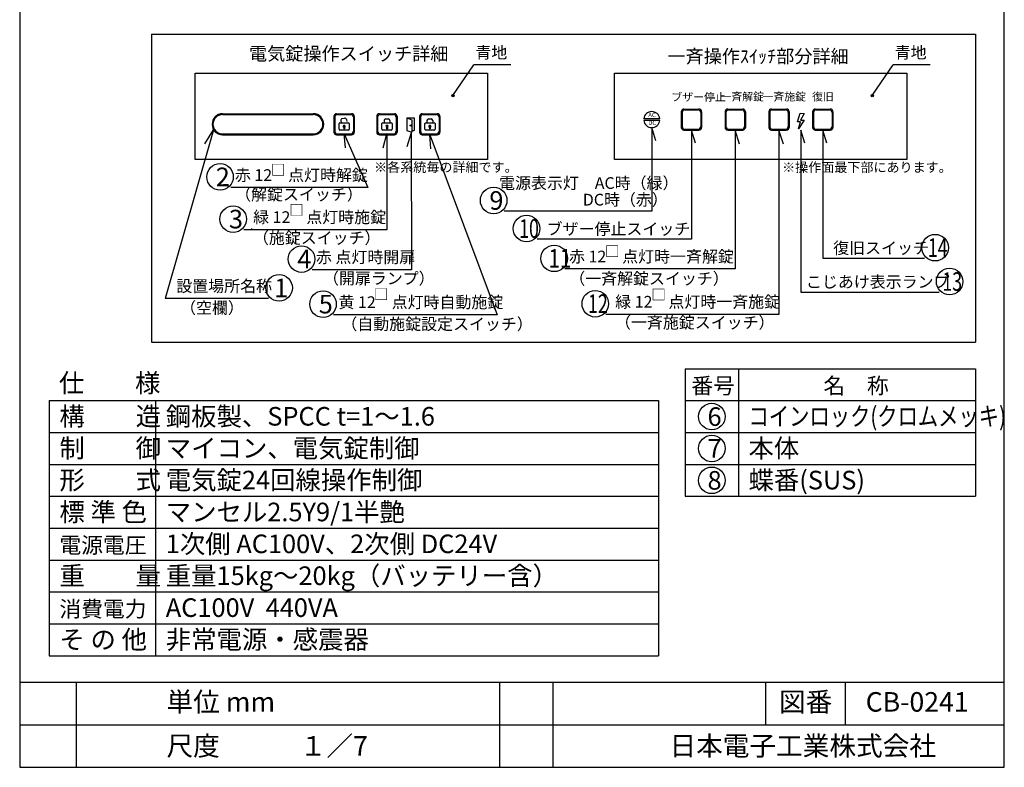
# Model space of a CAD drawing. Extents: x 4 to 189, y 8 to 280.
# Drawn here: x 4 to 189, y 8 to 149 of the extents above; entities that cross this region are included whole.
import ezdxf
from ezdxf.enums import TextEntityAlignment as Align

# ---------------------------------------------------------------- set-up
doc = ezdxf.new("R2010")
doc.units = 0
doc.header["$MEASUREMENT"] = 0
doc.layers.get('0').update_dxf_attribs({"linetype": 'CONTINUOUS'})
doc.layers.add('ED', color=7, linetype='CONTINUOUS')
doc.layers.add('MO', color=7, linetype='CONTINUOUS')
doc.styles.add('BIGFONT', font='MS PMincho.ttf')

# ---------------------------------------------------------------- blocks, each defined once
blk = doc.blocks.new('*X8')
at = {"color": 0, "linetype": 'Continuous'}
for p, q in [((86.19, 122.75), (86.48, 123.03)), ((86.28, 122.54), (86.57, 122.83))]:
    blk.add_line(p, q, dxfattribs=at)
blk = doc.blocks.new('*X9')
at = {"color": 0, "linetype": 'Continuous'}
for p, q in [((78.13, 122.75), (78.42, 123.03)), ((78.22, 122.54), (78.51, 122.83))]:
    blk.add_line(p, q, dxfattribs=at)
blk = doc.blocks.new('*X10')
at = {"color": 0, "linetype": 'Continuous'}
for p, q in [((70.04, 122.81), (70.29, 123.06)), ((70.16, 122.63), (70.44, 122.92)), ((70.24, 122.42), (70.32, 122.51))]:
    blk.add_line(p, q, dxfattribs=at)
blk = doc.blocks.new('waku')
for p, q in [((4.15, 280.075), (4.15, 8.275)), ((189.375, 8.275), (189.375, 280.075)), ((4.15, 8.275), (189.375, 8.275))]:
    blk.add_line(p, q)

msp = doc.modelspace()

# ---------------------------------------------------------------- linework, layer by layer
for p, q in [((29.025, 146.241787), (184.025, 146.241787)), ((29.025, 146.241787), (29.025, 88.275)), ((184.025, 146.241787), (184.025, 88.275)), ((85.703007, 134.666904), (89.611835, 140.438255)), ((96.611609, 140.438255), (89.611835, 140.438255)), ((164.586493, 134.666904), (168.495321, 140.438255)), ((175.495096, 140.438255), (168.495321, 140.438255)), ((128.657064, 131.644403), (128.657064, 128.680025)), ((129.151127, 132.138466), (131.98169, 132.138466)), ((129.315815, 131.973778), (131.817002, 131.973778)), ((132.475753, 131.644403), (132.475753, 128.680025)), ((136.891448, 131.644403), (136.891448, 128.680025)), ((137.385511, 132.138466), (140.216073, 132.138466)), ((137.550199, 131.973778), (140.051386, 131.973778)), ((140.710136, 131.644403), (140.710136, 128.680025)), ((145.125831, 131.644403), (145.125831, 128.680025)), ((145.619894, 132.138466), (148.450457, 132.138466)), ((145.784582, 131.973778), (148.285769, 131.973778)), ((148.94452, 131.644403), (148.94452, 128.680025)), ((153.360215, 131.644403), (153.360215, 128.680025)), ((153.854278, 132.138466), (156.68484, 132.138466)), ((154.018966, 131.973778), (156.520153, 131.973778)), ((157.178903, 131.644403), (157.178903, 128.680025)), ((42.375731, 131.255152), (59.42601, 131.255152)), ((42.375731, 131.090464), (59.42601, 131.090464)), ((63.311607, 130.761089), (63.311607, 127.796711)), ((63.476295, 130.596401), (63.476295, 127.961398)), ((63.80567, 131.255152), (66.636233, 131.255152)), ((63.970358, 131.090464), (66.471545, 131.090464)), ((64.611479, 129.960594), (64.688378, 129.562925)), ((64.87233, 130.346512), (65.307926, 130.430745)), ((65.693845, 130.169894), (65.770744, 129.772225)), ((66.965608, 130.596401), (66.965608, 127.961398)), ((67.130296, 130.761089), (67.130296, 127.796711)), ((71.373282, 130.761089), (71.373282, 127.796711)), ((71.53797, 130.596401), (71.53797, 127.961398)), ((71.867345, 131.255152), (74.697908, 131.255152)), ((72.032033, 131.090464), (74.53322, 131.090464)), ((72.750053, 129.967961), (72.750053, 129.562925)), ((73.079428, 130.297336), (73.523094, 130.297336)), ((73.852469, 129.967961), (73.852469, 129.562925)), ((75.027283, 130.596401), (75.027283, 127.961398)), ((75.191971, 130.761089), (75.191971, 127.796711)), ((77.021745, 130.515137), (77.021745, 128.138417)), ((77.021745, 130.515137), (78.418875, 130.515137)), ((77.021745, 130.515137), (77.962406, 130.141064)), ((77.962406, 130.141064), (77.962406, 127.764344)), ((78.418875, 130.515137), (78.418875, 128.138417)), ((79.434957, 130.761089), (79.434957, 127.796711)), ((79.599645, 130.596401), (79.599645, 127.961398)), ((79.92902, 131.255152), (82.759583, 131.255152)), ((80.093708, 131.090464), (82.594895, 131.090464)), ((80.811728, 129.967961), (80.811728, 129.562925)), ((81.141103, 130.297336), (81.584769, 130.297336)), ((81.914144, 129.967961), (81.914144, 129.562925)), ((83.088958, 130.596401), (83.088958, 127.961398)), ((83.253646, 130.761089), (83.253646, 127.796711)), ((124.598916, 130.326902), (121.592118, 130.326902)), ((124.598916, 129.997526), (121.592118, 129.997526)), ((128.821752, 131.479715), (128.821752, 128.844713)), ((132.311065, 131.479715), (132.311065, 128.844713)), ((137.056136, 131.479715), (137.056136, 128.844713)), ((140.545449, 131.479715), (140.545449, 128.844713)), ((145.290519, 131.479715), (145.290519, 128.844713)), ((148.779832, 131.479715), (148.779832, 128.844713)), ((150.529699, 129.764308), (151.00928, 131.393699)), ((151.105197, 129.764308), (150.529699, 129.764308)), ((151.776611, 130.051848), (150.721532, 128.422457)), ((150.721532, 128.422457), (151.105197, 129.764308)), ((151.00928, 131.393699), (151.776611, 131.297853)), ((151.776611, 131.297853), (151.105197, 130.051848)), ((151.105197, 130.051848), (151.776611, 130.051848)), ((153.524903, 131.479715), (153.524903, 128.844713)), ((157.014216, 131.479715), (157.014216, 128.844713)), ((40.666222, 128.26016), (31.577921, 96.489095)), ((39.007997, 125.62773), (40.666222, 128.26016)), ((64.274971, 128.32764), (64.274971, 129.398237)), ((64.439659, 129.562925), (66.039513, 129.562925)), ((66.039513, 128.162952), (64.439659, 128.162952)), ((65.157242, 128.673508), (65.157242, 128.424451)), ((65.157242, 128.424451), (65.32193, 128.424451)), ((65.32193, 128.673508), (65.32193, 128.424451)), ((66.204201, 129.398237), (66.204201, 128.32764)), ((72.336646, 128.32764), (72.336646, 129.398237)), ((72.501334, 129.562925), (74.101188, 129.562925)), ((74.101188, 128.162952), (72.501334, 128.162952)), ((73.218917, 128.673508), (73.218917, 128.424451)), ((73.218917, 128.424451), (73.383605, 128.424451)), ((73.383605, 128.673508), (73.383605, 128.424451)), ((74.265876, 129.398237), (74.265876, 128.32764)), ((77.021745, 128.138417), (77.962406, 127.764344)), ((77.962406, 128.138417), (78.418875, 128.138417)), ((80.398321, 128.32764), (80.398321, 129.398237)), ((80.563009, 129.562925), (82.162863, 129.562925)), ((82.162863, 128.162952), (80.563009, 128.162952)), ((81.280592, 128.673508), (81.280592, 128.424451)), ((81.280592, 128.424451), (81.44528, 128.424451)), ((81.44528, 128.673508), (81.44528, 128.424451)), ((82.327551, 129.398237), (82.327551, 128.32764)), ((129.151127, 128.185962), (131.98169, 128.185962)), ((129.315815, 128.35065), (131.817002, 128.35065)), ((137.385511, 128.185962), (140.216073, 128.185962)), ((137.550199, 128.35065), (140.051386, 128.35065)), ((145.619894, 128.185962), (148.450457, 128.185962)), ((145.784582, 128.35065), (148.285769, 128.35065)), ((153.854278, 128.185962), (156.68484, 128.185962)), ((154.018966, 128.35065), (156.520153, 128.35065)), ((42.375731, 127.467335), (59.42601, 127.467335)), ((42.375731, 127.302648), (59.42601, 127.302648)), ((63.80567, 127.302648), (66.636233, 127.302648)), ((63.970358, 127.467335), (66.471545, 127.467335)), ((65.521313, 124.834905), (65.220952, 127.467335)), ((65.220952, 127.467335), (69.714112, 117.380524)), ((71.867345, 127.302648), (74.697908, 127.302648)), ((72.032033, 127.467335), (74.53322, 127.467335)), ((72.572104, 124.834905), (73.282627, 127.467335)), ((73.237724, 127.467335), (73.253525, 109.4358)), ((77.102009, 125.087701), (77.902159, 127.720132)), ((77.857256, 127.720132), (77.903979, 101.911607)), ((79.92902, 127.302648), (82.759583, 127.302648)), ((80.093708, 127.467335), (82.594895, 127.467335)), ((81.526194, 124.670217), (81.344302, 127.302648)), ((81.344302, 127.302648), (94.038381, 93.431256)), ((69.714112, 117.380524), (43.88896, 117.380524)), ((73.253525, 109.4358), (46.364335, 109.4358)), ((77.903979, 101.911607), (59.220558, 101.911607)), ((50.992527, 96.489095), (31.577921, 96.489095)), ((94.038381, 93.431256), (63.26169, 93.431256)), ((29.025, 88.275), (184.025, 88.275)), ((129.4, 83.275), (129.4, 59.275)), ((129.4, 83.275), (184.025, 83.275)), ((139.4, 83.275), (139.4, 59.275)), ((184.025, 83.275), (184.025, 59.275)), ((9.775, 77.275), (9.775, 29.275)), ((9.775, 77.275), (124.4, 77.275)), ((29.775, 77.275), (29.775, 29.275)), ((124.4, 77.275), (124.4, 29.275)), ((129.4, 77.275), (184.025, 77.275)), ((9.775, 71.275), (124.4, 71.275)), ((129.4, 71.275), (184.025, 71.275)), ((9.775, 65.275), (124.4, 65.275)), ((129.4, 65.275), (184.025, 65.275)), ((9.775, 59.275), (124.4, 59.275)), ((129.4, 59.275), (184.025, 59.275)), ((9.775, 53.275), (124.4, 53.275)), ((9.775, 47.275), (124.4, 47.275)), ((9.775, 41.275), (124.4, 41.275)), ((9.775, 35.275), (124.4, 35.275)), ((9.775, 29.275), (124.4, 29.275)), ((4.2, 24.275), (189.425, 24.275)), ((4.975, 24.275), (189.425, 24.275)), ((14.825, 24.275), (14.825, 8.275)), ((94.45, 24.275), (94.45, 8.275)), ((104.475, 24.275), (104.475, 8.275)), ((144.475, 24.275), (144.475, 16.275)), ((159.5, 24.275), (159.5, 16.275)), ((4.2, 16.275), (189.425, 16.275))]:
    msp.add_line(p, q)
for points in [[(37.217238, 138.899549), (92.199276, 138.899549), (92.199276, 122.64658), (37.217238, 122.64658)], [(116.100724, 138.899549), (171.082762, 138.899549), (171.082762, 122.64658), (116.100724, 122.64658)]]:
    msp.add_lwpolyline(points, close=True)
for points in [[(123.83968, 126.182079), (123.095517, 128.649822), (123.095517, 112.938569), (95.362313, 112.938569)], [(131.310572, 125.718219), (130.566409, 128.185962), (130.566409, 107.656438), (101.531325, 107.656438)], [(139.635269, 125.553531), (138.800792, 128.185962), (138.800792, 102.047908), (106.746847, 102.047908)], [(147.869653, 125.553531), (147.035176, 128.185962), (147.035176, 93.505838), (114.483793, 93.505838)], [(151.914229, 125.718222), (151.170065, 128.185965), (151.170065, 97.688242), (177.141511, 97.688242)], [(156.013722, 125.718219), (155.269559, 128.185962), (155.269559, 104.059409), (174.408519, 104.059409)]]:
    msp.add_lwpolyline(points)
for centre, radius in [((85.703007, 134.666904), 0.220036), ((85.703007, 134.666904), 0.120036), ((164.586493, 134.666904), 0.220036), ((164.586493, 134.666904), 0.120036), ((77.770208, 129.050693), 0.120036)]:
    msp.add_circle(centre, radius)
at = {"linetype": 'Continuous'}
for centre in [(41.88896, 119.380524), (93.362313, 114.938569), (44.364335, 111.4358), (99.531325, 109.656438), (176.408519, 106.059409), (57.220558, 103.911607), (104.746847, 104.047908), (179.141511, 99.688242), (52.992527, 98.489095), (61.26169, 95.431256), (112.483793, 95.505838), (134.4, 74.275), (134.4, 68.275), (134.4, 62.275)]:
    msp.add_circle(centre, 2.5, dxfattribs=at)
for centre, radius, start, end in [((123.095517, 130.162214), 1.512392, 6.2514574, 173.7485426), ((129.151127, 131.644403), 0.494063, 90, 180), ((129.315815, 131.479715), 0.494063, 90, 180), ((131.817002, 131.479715), 0.494063, 0, 90), ((131.98169, 131.644403), 0.494063, 0, 90), ((137.385511, 131.644403), 0.494063, 90, 180), ((137.550199, 131.479715), 0.494063, 90, 180), ((140.051386, 131.479715), 0.494063, 0, 90), ((140.216073, 131.644403), 0.494063, 0, 90), ((145.619894, 131.644403), 0.494063, 90, 180), ((145.784582, 131.479715), 0.494063, 90, 180), ((148.285769, 131.479715), 0.494063, 0, 90), ((148.450457, 131.644403), 0.494063, 0, 90), ((153.854278, 131.644403), 0.494063, 90, 180), ((154.018966, 131.479715), 0.494063, 90, 180), ((156.520153, 131.479715), 0.494063, 0, 90), ((156.68484, 131.644403), 0.494063, 0, 90), ((42.375731, 129.2789), 1.976252, 90, 270), ((42.375731, 129.2789), 1.811564, 90, 270), ((59.42601, 129.2789), 1.976252, 270, 90), ((59.42601, 129.2789), 1.811564, 270, 90), ((63.80567, 130.761089), 0.494063, 90, 180), ((63.970358, 130.596401), 0.494063, 90, 180), ((64.934864, 130.023128), 0.329375, 100.94438364, 190.94438364), ((65.37046, 130.10736), 0.329375, 10.94438364, 100.94438364), ((66.471545, 130.596401), 0.494063, 0, 90), ((66.636233, 130.761089), 0.494063, 0, 90), ((71.867345, 130.761089), 0.494063, 90, 180), ((72.032033, 130.596401), 0.494063, 90, 180), ((73.079428, 129.967961), 0.329375, 90, 180), ((73.523094, 129.967961), 0.329375, 0, 90), ((74.53322, 130.596401), 0.494063, 0, 90), ((74.697908, 130.761089), 0.494063, 0, 90), ((79.92902, 130.761089), 0.494063, 90, 180), ((80.093708, 130.596401), 0.494063, 90, 180), ((81.141103, 129.967961), 0.329375, 90, 180), ((81.584769, 129.967961), 0.329375, 0, 90), ((82.594895, 130.596401), 0.494063, 0, 90), ((82.759583, 130.761089), 0.494063, 0, 90), ((123.095517, 130.162214), 1.512392, 186.2514574, 353.7485426), ((63.970358, 127.961398), 0.494063, 180, 270), ((64.439659, 129.398237), 0.164688, 90, 180), ((64.439659, 128.32764), 0.164688, 180, 270), ((65.239586, 128.862939), 0.206554, 293.49419524, 246.50580476), ((66.039513, 129.398237), 0.164688, 0, 90), ((66.039513, 128.32764), 0.164688, 270, 0), ((66.471545, 127.961398), 0.494063, 270, 0), ((72.032033, 127.961398), 0.494063, 180, 270), ((72.501334, 129.398237), 0.164688, 90, 180), ((72.501334, 128.32764), 0.164688, 180, 270), ((73.301261, 128.862939), 0.206554, 293.49419524, 246.50580476), ((74.101188, 129.398237), 0.164688, 0, 90), ((74.101188, 128.32764), 0.164688, 270, 0), ((74.53322, 127.961398), 0.494063, 270, 0), ((80.093708, 127.961398), 0.494063, 180, 270), ((80.563009, 129.398237), 0.164688, 90, 180), ((80.563009, 128.32764), 0.164688, 180, 270), ((81.362936, 128.862939), 0.206554, 293.49419524, 246.50580476), ((82.162863, 129.398237), 0.164688, 0, 90), ((82.162863, 128.32764), 0.164688, 270, 0), ((82.594895, 127.961398), 0.494063, 270, 0), ((129.151127, 128.680025), 0.494063, 180, 270), ((129.315815, 128.844713), 0.494063, 180, 270), ((131.817002, 128.844713), 0.494063, 270, 0), ((131.98169, 128.680025), 0.494063, 270, 0), ((137.385511, 128.680025), 0.494063, 180, 270), ((137.550199, 128.844713), 0.494063, 180, 270), ((140.051386, 128.844713), 0.494063, 270, 0), ((140.216073, 128.680025), 0.494063, 270, 0), ((145.619894, 128.680025), 0.494063, 180, 270), ((145.784582, 128.844713), 0.494063, 180, 270), ((148.285769, 128.844713), 0.494063, 270, 0), ((148.450457, 128.680025), 0.494063, 270, 0), ((153.854278, 128.680025), 0.494063, 180, 270), ((154.018966, 128.844713), 0.494063, 180, 270), ((156.520153, 128.844713), 0.494063, 270, 0), ((156.68484, 128.680025), 0.494063, 270, 0), ((63.80567, 127.796711), 0.494063, 180, 270), ((66.636233, 127.796711), 0.494063, 270, 0), ((71.867345, 127.796711), 0.494063, 180, 270), ((74.697908, 127.796711), 0.494063, 270, 0), ((79.92902, 127.796711), 0.494063, 180, 270), ((82.759583, 127.796711), 0.494063, 270, 0)]:
    msp.add_arc(centre, radius, start, end)
at = {"layer": 'ED', "color": 7, "linetype": 'Continuous'}
msp.add_arc((46.594063, 110.765579), 1.724713, 318.750011, 319.079991, dxfattribs=at)

# ---------------------------------------------------------------- block references
at = {"linetype": 'Continuous'}
for name, p in [('waku', (0.05, 0)), ('*X10', (-4.991962, 6)), ('*X9', (-4.991962, 6)), ('*X8', (-4.991962, 6))]:
    msp.add_blockref(name, p, dxfattribs=at)

# ---------------------------------------------------------------- texts
at = {"style": 'BIGFONT'}
for s, height, p in [('電気錠操作スイッチ詳細', 2.5, (47.337457, 140.536579)), ('一斉操作ｽｲｯﾁ部分詳細', 2.5, (126.049511, 140.031998)), ('ブザー停止', 1.5, (126.797444, 133.198843)), ('一斉解錠', 1.5, (136.023378, 133.263257)), ('一斉施錠', 1.5, (143.946145, 133.263257)), ('復旧', 1.5, (153.270382, 133.263257)), ('AC', 0.8234384, (122.445386, 130.362361)), ('DC', 0.8234384, (122.445386, 128.881713)), ('※各系統毎の詳細です。', 1.8, (70.873994, 119.740149)), ('※操作面最下部にあります。', 1.8, (147.622982, 119.718256))]:
    msp.add_text(s, height=height, dxfattribs=at).set_placement(p, align=Align.BOTTOM_LEFT)
for s, height, p in [('2', 3.5, (41.082816, 117.632329)), ('電源表示灯\u3000AC時（緑）', 2.2, (94.378716, 117.114989)), ('9', 3.5, (92.556169, 113.190374)), ('DC時（赤）', 2.2, (110.136241, 113.991717)), ('3', 3.5, (43.558191, 109.687604)), ('ブザー停止スイッチ', 2.2, (103.334037, 108.494336)), ('4', 3.5, (56.414414, 102.163412)), ('復旧スイッチ', 2.2, (157.230193, 104.897307)), ('1', 3.5, (52.059128, 96.7409)), ('こじあけ表示ランプ', 2.2, (152.105731, 98.524889)), ('5', 3.5, (60.455546, 93.683061)), ('仕\u3000\u3000様', 3.5, (11.580028, 78.85)), ('番号', 3, (130.555028, 78.575)), ('\u3000名\u3000称', 3, (151.305028, 78.575)), ('構\u3000\u3000造', 3.5, (11.680028, 72.575)), ('鋼板製、SPCC t=1～1.6', 3.5, (31.680028, 72.575)), ('6', 3.5, (133.593856, 72.526805)), ('制\u3000\u3000御', 3.5, (11.680028, 66.575)), ('マイコン、電気錠制御', 3.5, (31.680028, 66.575)), ('本体', 3.5, (141.305028, 66.575)), ('7', 3.5, (133.593856, 66.526805)), ('形\u3000\u3000式', 3.5, (11.680028, 60.575)), ('電気錠24回線操作制御', 3.5, (31.680028, 60.575)), ('8', 3.5, (133.593856, 60.526805)), ('蝶番(SUS)', 3.5, (141.305028, 60.575)), ('標 準 色', 3.5, (11.680028, 54.575)), ('マンセル2.5Y9/1半艶', 3.5, (31.680028, 54.575)), ('電源電圧', 3, (11.680028, 48.575)), ('1次側 AC100V、2次側 DC24V', 3.5, (31.680028, 48.575)), ('重\u3000\u3000量', 3.5, (11.680028, 42.575)), ('重量15kg～20kg（バッテリー含）', 3.5, (31.680028, 42.575)), ('消費電力', 3, (11.680028, 36.575)), ('AC100V  440VA', 3.5, (31.680028, 36.575)), ('そ の 他', 3.5, (11.680028, 30.575)), ('非常電源・感震器', 3.5, (31.680028, 30.575)), ('単位 mm', 3.675, (31.825, 18.75)), ('図番', 3.675, (147.032456, 18.75)), ('CB-0241', 3.675, (163.346706, 18.75)), ('尺度\u3000\u3000\u3000１／7', 3.675, (31.825, 10.475)), ('\u3000日本電子工業株式会社', 3.675, (121.425, 10.475))]:
    msp.add_text(s, height=height, dxfattribs=at).set_placement(p)
for s, width, p in [('10', 0.7, (98.161018, 107.908242)), ('14', 0.7, (175.038212, 104.311214)), ('11', 0.8, (103.715039, 102.299713)), ('13', 0.7, (177.771204, 97.940047)), ('12', 0.7, (111.113486, 93.757642)), ('コインロック(クロムメッキ)', 0.8, (141.305028, 72.575))]:
    msp.add_text(s, height=3.5, dxfattribs=dict(at, width=width)).set_placement(p)
at = {"layer": 'MO', "style": 'BIGFONT'}
for s, height, p in [('青地', 2.2, (89.921779, 140.993883)), ('青地', 2.2, (168.805265, 140.993883)), ('赤 12\u3000点灯時解錠', 2.2, (44.679272, 117.936152)), ('□', 2, (51.447396, 119.061627)), ('（解錠スイッチ）', 2.2, (44.724316, 114.290736)), ('緑 12\u3000点灯時施錠', 2.2, (48.111556, 110.020768)), ('□', 2, (54.904805, 111.503638)), ('（施錠スイッチ）', 2.2, (48.065763, 106.121071)), ('赤 点灯時開扉', 2.2, (59.921986, 102.496576)), ('赤 12\u3000点灯時一斉解錠', 2.2, (107.537159, 102.603536)), ('□', 2, (114.305283, 103.72901)), ('設置場所名称', 2.2, (33.653645, 97.044722)), ('（開扉ランプ）', 2.2, (61.250927, 98.497401)), ('（一斉解錠スイッチ）', 2.2, (107.582202, 98.45812)), ('□', 2, (70.821439, 95.663782)), ('□', 2, (123.024263, 95.573676)), ('黄 12\u3000点灯時自動施錠', 2.2, (64.168958, 94.016225)), ('緑 12\u3000点灯時一斉施錠', 2.2, (116.231014, 94.090806)), ('（空欄）', 2.2, (34.368245, 92.959072)), ('（自動施錠設定スイッチ）', 2.2, (64.704433, 89.901233)), ('（一斉施錠スイッチ）', 2.2, (116.185221, 90.191109))]:
    msp.add_text(s, height=height, dxfattribs=at).set_placement(p, align=Align.BOTTOM_LEFT)

doc.saveas('drawing.dxf')
